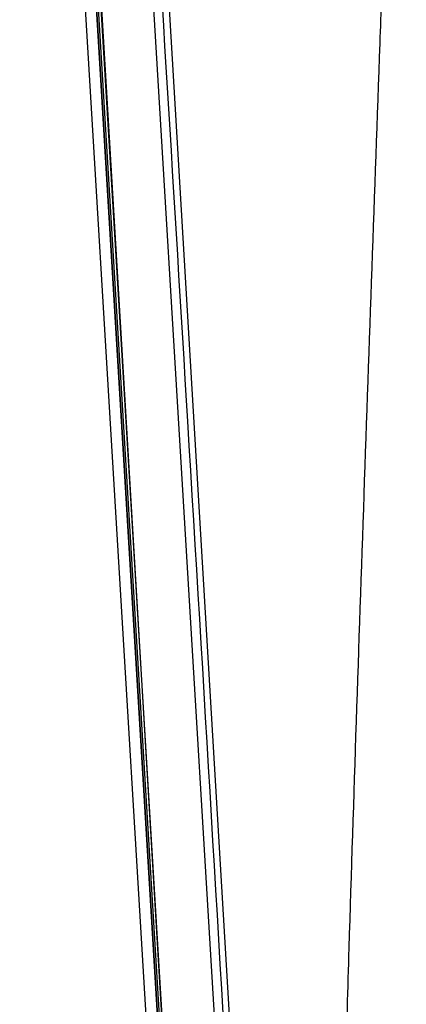
# Model space of a CAD drawing. Extents: x 0 to 414, y 0 to 297.
# Drawn here: x 277 to 279, y 133 to 139 of the extents above; entities that cross this region are included whole.
import ezdxf

# ---------------------------------------------------------------- set-up
doc = ezdxf.new("R2010")
doc.units = 0
doc.layers.get('0').update_dxf_attribs({"linetype": 'CONTINUOUS'})

msp = doc.modelspace()

# ---------------------------------------------------------------- linework, layer by layer
at = {"color": 7, "linetype": 'CONTINUOUS'}
for p, q in [((277.8624, 127.1473), (276.7081, 146.1652)), ((276.7111, 146.16), (277.7665, 128.6872)), ((277.7794, 128.6801), (276.7216, 146.17)), ((276.7456, 146.1938), (277.7785, 128.8533)), ((278.2074, 127.1323), (277.0642, 146.1782)), ((277.6976, 128.6923), (276.6437, 146.1439)), ((276.7351, 146.1549), (277.8904, 127.1389)), ((278.2965, 127.1575), (277.1884, 145.727))]:
    msp.add_line(p, q, dxfattribs=at)
for points, knots in [([(277.0998, 146.1821), (277.122, 145.8308), (277.3162, 142.7572), (277.6062, 138.0716), (277.9269, 132.6878), (278.1171, 129.4109), (278.2123, 127.7463), (278.2475, 127.1307)], [0, 0, 0, 0, 0.055318, 0.484059, 0.73791, 0.903078, 1, 1, 1, 1]), ([(278.525, 126.985), (278.5264, 127.2681), (278.5292, 127.8275), (278.5388, 128.6228), (278.5497, 129.3227), (278.5606, 129.9078), (278.5716, 130.4311), (278.5892, 131.2058), (278.618, 132.3097), (278.6594, 133.7046), (278.7051, 135.1238), (278.7525, 136.5136), (278.8013, 137.8993), (278.8408, 139.0092), (278.8695, 139.8219), (278.8867, 140.3128), (278.901, 140.7203), (278.9128, 141.0587), (278.9239, 141.3811), (278.9373, 141.7706), (278.9547, 142.2798), (278.9763, 142.9212), (278.9955, 143.4966), (279.0071, 143.858), (279.0106, 143.9678)], [0, 0, 0, 0, 0.050483, 0.099761, 0.141015, 0.174258, 0.202962, 0.233149, 0.310636, 0.397088, 0.478311, 0.559719, 0.641386, 0.72267, 0.756629, 0.785644, 0.809717, 0.828847, 0.845518, 0.866657, 0.897833, 0.935779, 0.980487, 1, 1, 1, 1])]:
    msp.add_open_spline(points, degree=3, knots=knots, dxfattribs=at)

doc.saveas('drawing.dxf')
